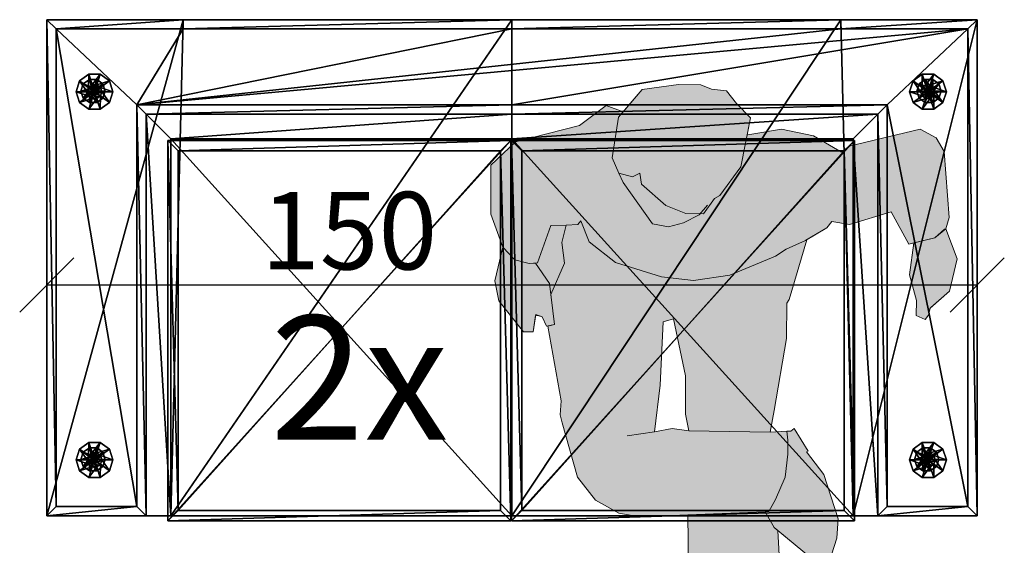
# Model space of a CAD drawing. Units: millimetres. Extents: x -9544 to 19742, y -10894 to 7405.
# Drawn here: x 1965 to 3553, y -3147 to -2299 of the extents above; entities that cross this region are included whole.
import ezdxf
from ezdxf.enums import TextEntityAlignment as Align

# ---------------------------------------------------------------- set-up
doc = ezdxf.new("R2010")
doc.units = ezdxf.units.MM
doc.layers.add('2-MENSCHEN', color=150, linetype='Continuous', lineweight=0)
doc.layers.add('2-SCHRAFFUR-HINTERLEGEN_MENSCH', color=7, linetype='Continuous', lineweight=0, true_color=0xc4b5a1)
for name, color, linetype in [('Anatomy', 150, 'Continuous'), ('Мебель', 7, 'Continuous'), ('Номер', 2, 'Continuous'), ('Размеры', 82, 'Continuous')]:
    doc.layers.add(name, color=color, linetype=linetype)
doc.styles.add('Arial_Solo_Style', font='arial.ttf')
doc.styles.add('ROMANS', font='romans.shx', dxfattribs={"width": 0.8, "oblique": 10})
doc.dimstyles.get("Standard").update_dxf_attribs({"dimscale": 25, "dimtxt": 5, "dimasz": 3.5, "dimexe": 0, "dimexo": 0, "dimgap": 1, "dimtad": 1, "dimtoh": 1, "dimdec": 0, "dimlfac": 0.1, "dimdsep": 46, "dimtxsty": 'ROMANS', "dimblk": 'OBLIQUE', "dimcen": 2.5, "dimclrd": 256, "dimclre": 256, "dimclrt": 243, "dimadec": 0, "dimazin": 0, "dimtfac": 1, "dimtdec": 0, "dimtmove": 0, "dimatfit": 2, "dimfxl": 0, "dimtolj": 1, "dimtzin": 0, "dimarcsym": 0})

# ---------------------------------------------------------------- blocks, each defined once
blk = doc.blocks.new('Evolution-2_two_armrest')
at = {"color": 7}
mesh = blk.add_polyface(dxfattribs=at)
corners = [(2.7, 11.1, 100.5), (202.7, 11.1, 100.5), (752.7, 11.1, 100.5), (1302.7, 11.1, 100.5), (1502.7, 11.1, 100.5), (2.7, 811.1, 100.5), (222.7, 811.1, 100.5), (752.7, 811.1, 100.5), (1282.7, 811.1, 100.5), (1502.7, 811.1, 100.5), (2.7, 11.1, 225.6), (202.7, 11.1, 225.6), (752.7, 11.1, 225.6), (1302.7, 11.1, 225.6), (1502.7, 11.1, 225.6), (2.7, 811.1, 225.6), (222.7, 811.1, 225.6), (752.7, 811.1, 225.6), (1282.7, 811.1, 225.6), (1502.7, 811.1, 225.6), (752.7, 618.8, 225.6), (202.7, 618.8, 225.6), (1302.7, 618.8, 225.6), (752.7, 811.1, 604.9), (222.7, 811.1, 604.9), (2.7, 811.1, 604.9), (2.7, 11.1, 604.9), (162.7, 11.1, 604.9), (162.7, 658.8, 604.9), (752.7, 658.8, 604.9), (1342.7, 658.8, 604.9), (1342.7, 11.1, 604.9), (1502.7, 11.1, 604.9), (1502.7, 811.1, 604.9), (1282.7, 811.1, 604.9), (752.7, 796.1, 619.9), (222.7, 796.1, 619.9), (17.7, 796.1, 619.9), (17.7, 26.1, 619.9), (147.7, 26.1, 619.9), (147.7, 673.8, 619.9), (752.7, 673.8, 619.9), (1357.7, 673.8, 619.9), (1357.7, 26.1, 619.9), (1487.7, 26.1, 619.9), (1487.7, 796.1, 619.9), (1282.7, 796.1, 619.9)]
mesh.append_faces([[corners[k] for k in face] for face in [(46, 40, 45, 46)]], dxfattribs={"vtx0": -1, "vtx1": -1, "vtx3": -1, "color": 7})
mesh.append_faces([[corners[k] for k in face] for face in [(37, 39, 40, 37), (42, 44, 45, 42)]], dxfattribs={"vtx0": -1, "vtx2": -1, "vtx3": -1, "color": 7})
mesh.append_faces([[corners[k] for k in face] for face in [(36, 37, 40, 36), (35, 36, 40, 35), (46, 35, 40, 46), (41, 42, 45, 41), (40, 41, 45, 40)]], dxfattribs={"vtx1": -1, "vtx2": -1, "vtx3": -1, "color": 7})
mesh.append_faces([[corners[k] for k in face] for face in [(6, 1, 0, 6), (0, 5, 6, 0), (7, 2, 1, 7), (1, 6, 7, 1), (8, 3, 2, 8), (2, 7, 8, 2), (9, 4, 3, 9), (3, 8, 9, 3), (12, 20, 21, 12), (21, 11, 12, 21), (13, 22, 20, 13), (20, 12, 13, 20), (11, 10, 0, 11), (0, 1, 11, 0), (12, 11, 1, 12), (1, 2, 12, 1), (13, 12, 2, 13), (2, 3, 13, 2), (14, 13, 3, 14), (3, 4, 14, 3), (19, 14, 4, 19), (4, 9, 19, 4), (18, 19, 9, 18), (9, 8, 18, 9), (17, 18, 8, 17), (8, 7, 17, 8), (16, 17, 7, 16), (7, 6, 16, 7), (15, 16, 6, 15), (6, 5, 15, 6), (10, 15, 5, 10), (5, 0, 10, 5), (37, 38, 39, 37), (42, 43, 44, 42), (17, 16, 24, 17), (24, 23, 17, 24), (16, 15, 25, 16), (25, 24, 16, 25), (15, 10, 26, 15), (26, 25, 15, 26), (10, 11, 27, 10), (27, 26, 10, 27), (11, 21, 28, 11), (28, 27, 11, 28), (21, 20, 29, 21), (29, 28, 21, 29), (20, 22, 30, 20), (30, 29, 20, 30), (22, 13, 31, 22), (31, 30, 22, 31), (13, 14, 32, 13), (32, 31, 13, 32), (14, 19, 33, 14), (33, 32, 14, 33), (19, 18, 34, 19), (34, 33, 19, 34), (18, 17, 23, 18), (23, 34, 18, 23), (23, 24, 36, 23), (36, 35, 23, 36), (24, 25, 37, 24), (37, 36, 24, 37), (25, 26, 38, 25), (38, 37, 25, 38), (26, 27, 39, 26), (39, 38, 26, 39), (27, 28, 40, 27), (40, 39, 27, 40), (28, 29, 41, 28), (41, 40, 28, 41), (29, 30, 42, 29), (42, 41, 29, 42), (30, 31, 43, 30), (43, 42, 30, 43), (31, 32, 44, 31), (44, 43, 31, 44), (32, 33, 45, 32), (45, 44, 32, 45), (33, 34, 46, 33), (46, 45, 33, 46), (34, 23, 35, 34), (35, 46, 34, 35)]], dxfattribs={"vtx2": -1, "vtx3": -1, "color": 7})
mesh = blk.add_polyface(dxfattribs=at)
corners = [(79.6, 695, 0.5), (109.4, 695, 0.5), (103.7, 712.5, 0.5), (88.8, 723.4, 0.5), (70.4, 723.4, 0.5), (55.5, 712.5, 0.5), (49.8, 695, 0.5), (55.5, 677.5, 0.5), (70.4, 666.7, 0.5), (88.8, 666.7, 0.5), (103.7, 677.5, 0.5), (91.4, 695, 10.5), (89.1, 702, 10.5), (83.2, 706.3, 10.5), (76, 706.3, 10.5), (70.1, 702, 10.5), (67.8, 695, 10.5), (70.1, 688.1, 10.5), (76, 683.8, 10.5), (83.2, 683.8, 10.5), (89.1, 688.1, 10.5), (79.6, 695, 10.5)]
mesh.append_faces([[corners[k] for k in face] for face in [(0, 2, 1, 0), (0, 3, 2, 0), (0, 4, 3, 0), (0, 5, 4, 0), (0, 6, 5, 0), (0, 7, 6, 0), (0, 8, 7, 0), (0, 9, 8, 0), (0, 10, 9, 0), (0, 1, 10, 0), (21, 11, 12, 21), (21, 12, 13, 21), (21, 13, 14, 21), (21, 14, 15, 21), (21, 15, 16, 21), (21, 16, 17, 21), (21, 17, 18, 21), (21, 18, 19, 21), (21, 19, 20, 21), (21, 20, 11, 21)]], dxfattribs={"vtx0": -1, "vtx2": -1, "vtx3": -1, "color": 7})
mesh.append_faces([[corners[k] for k in face] for face in [(1, 12, 11, 1), (2, 13, 12, 2), (3, 14, 13, 3), (4, 15, 14, 4), (5, 16, 15, 5), (6, 17, 16, 6), (7, 18, 17, 7), (8, 19, 18, 8), (9, 20, 19, 9), (10, 11, 20, 10)]], dxfattribs={"vtx0": -1, "vtx3": -1, "color": 7})
mesh.append_faces([[corners[k] for k in face] for face in [(1, 2, 12, 1), (2, 3, 13, 2), (3, 4, 14, 3), (4, 5, 15, 4), (5, 6, 16, 5), (6, 7, 17, 6), (7, 8, 18, 7), (8, 9, 19, 8), (9, 10, 20, 9), (10, 1, 11, 10)]], dxfattribs={"vtx2": -1, "vtx3": -1, "color": 7})
mesh = blk.add_polyface(dxfattribs=at)
corners = [(77.3, 695.9, 0.5), (84.7, 695.9, 0.5), (83.3, 700.3, 0.5), (79.6, 702.9, 0.5), (75, 702.9, 0.5), (71.3, 700.3, 0.5), (69.9, 695.9, 0.5), (71.3, 691.6, 0.5), (75, 688.9, 0.5), (79.6, 688.9, 0.5), (83.3, 691.6, 0.5), (96.8, 695.9, 106.6), (93.1, 707.4, 106.6), (83.3, 714.5, 106.6), (71.3, 714.5, 106.6), (61.5, 707.4, 106.6), (57.8, 695.9, 106.6), (61.5, 684.4, 106.6), (71.3, 677.4, 106.6), (83.3, 677.4, 106.6), (93.1, 684.4, 106.6), (77.3, 695.9, 106.6)]
mesh.append_faces([[corners[k] for k in face] for face in [(0, 2, 1, 0), (0, 3, 2, 0), (0, 4, 3, 0), (0, 5, 4, 0), (0, 6, 5, 0), (0, 7, 6, 0), (0, 8, 7, 0), (0, 9, 8, 0), (0, 10, 9, 0), (0, 1, 10, 0), (21, 11, 12, 21), (21, 12, 13, 21), (21, 13, 14, 21), (21, 14, 15, 21), (21, 15, 16, 21), (21, 16, 17, 21), (21, 17, 18, 21), (21, 18, 19, 21), (21, 19, 20, 21), (21, 20, 11, 21)]], dxfattribs={"vtx0": -1, "vtx2": -1, "vtx3": -1, "color": 7})
mesh.append_faces([[corners[k] for k in face] for face in [(1, 12, 11, 1), (2, 13, 12, 2), (3, 14, 13, 3), (4, 15, 14, 4), (5, 16, 15, 5), (6, 17, 16, 6), (7, 18, 17, 7), (8, 19, 18, 8), (9, 20, 19, 9), (10, 11, 20, 10)]], dxfattribs={"vtx0": -1, "vtx3": -1, "color": 7})
mesh.append_faces([[corners[k] for k in face] for face in [(1, 2, 12, 1), (2, 3, 13, 2), (3, 4, 14, 3), (4, 5, 15, 4), (5, 6, 16, 5), (6, 7, 17, 6), (7, 8, 18, 7), (8, 9, 19, 8), (9, 10, 20, 9), (10, 1, 11, 10)]], dxfattribs={"vtx2": -1, "vtx3": -1, "color": 7})
mesh = blk.add_polyface(dxfattribs=at)
corners = [(1423.4, 695, 0.5), (1453.2, 695, 0.5), (1447.5, 712.5, 0.5), (1432.6, 723.4, 0.5), (1414.2, 723.4, 0.5), (1399.3, 712.5, 0.5), (1393.7, 695, 0.5), (1399.3, 677.5, 0.5), (1414.2, 666.7, 0.5), (1432.6, 666.7, 0.5), (1447.5, 677.5, 0.5), (1435.2, 695, 10.5), (1433, 702, 10.5), (1427.1, 706.3, 10.5), (1419.8, 706.3, 10.5), (1413.9, 702, 10.5), (1411.6, 695, 10.5), (1413.9, 688.1, 10.5), (1419.8, 683.8, 10.5), (1427.1, 683.8, 10.5), (1433, 688.1, 10.5), (1423.4, 695, 10.5)]
mesh.append_faces([[corners[k] for k in face] for face in [(0, 2, 1, 0), (0, 3, 2, 0), (0, 4, 3, 0), (0, 5, 4, 0), (0, 6, 5, 0), (0, 7, 6, 0), (0, 8, 7, 0), (0, 9, 8, 0), (0, 10, 9, 0), (0, 1, 10, 0), (21, 11, 12, 21), (21, 12, 13, 21), (21, 13, 14, 21), (21, 14, 15, 21), (21, 15, 16, 21), (21, 16, 17, 21), (21, 17, 18, 21), (21, 18, 19, 21), (21, 19, 20, 21), (21, 20, 11, 21)]], dxfattribs={"vtx0": -1, "vtx2": -1, "vtx3": -1, "color": 7})
mesh.append_faces([[corners[k] for k in face] for face in [(1, 12, 11, 1), (2, 13, 12, 2), (3, 14, 13, 3), (4, 15, 14, 4), (5, 16, 15, 5), (6, 17, 16, 6), (7, 18, 17, 7), (8, 19, 18, 8), (9, 20, 19, 9), (10, 11, 20, 10)]], dxfattribs={"vtx0": -1, "vtx3": -1, "color": 7})
mesh.append_faces([[corners[k] for k in face] for face in [(1, 2, 12, 1), (2, 3, 13, 2), (3, 4, 14, 3), (4, 5, 15, 4), (5, 6, 16, 5), (6, 7, 17, 6), (7, 8, 18, 7), (8, 9, 19, 8), (9, 10, 20, 9), (10, 1, 11, 10)]], dxfattribs={"vtx2": -1, "vtx3": -1, "color": 7})
mesh = blk.add_polyface(dxfattribs=at)
corners = [(1425.1, 695.9, 0.5), (1432.4, 695.9, 0.5), (1431, 700.3, 0.5), (1427.3, 702.9, 0.5), (1422.8, 702.9, 0.5), (1419.1, 700.3, 0.5), (1417.7, 695.9, 0.5), (1419.1, 691.6, 0.5), (1422.8, 688.9, 0.5), (1427.3, 688.9, 0.5), (1431, 691.6, 0.5), (1444.6, 695.9, 106.6), (1440.9, 707.4, 106.6), (1431.1, 714.5, 106.6), (1419, 714.5, 106.6), (1409.3, 707.4, 106.6), (1405.5, 695.9, 106.6), (1409.3, 684.4, 106.6), (1419, 677.4, 106.6), (1431.1, 677.4, 106.6), (1440.9, 684.4, 106.6), (1425.1, 695.9, 106.6)]
mesh.append_faces([[corners[k] for k in face] for face in [(0, 2, 1, 0), (0, 3, 2, 0), (0, 4, 3, 0), (0, 5, 4, 0), (0, 6, 5, 0), (0, 7, 6, 0), (0, 8, 7, 0), (0, 9, 8, 0), (0, 10, 9, 0), (0, 1, 10, 0), (21, 11, 12, 21), (21, 12, 13, 21), (21, 13, 14, 21), (21, 14, 15, 21), (21, 15, 16, 21), (21, 16, 17, 21), (21, 17, 18, 21), (21, 18, 19, 21), (21, 19, 20, 21), (21, 20, 11, 21)]], dxfattribs={"vtx0": -1, "vtx2": -1, "vtx3": -1, "color": 7})
mesh.append_faces([[corners[k] for k in face] for face in [(1, 12, 11, 1), (2, 13, 12, 2), (3, 14, 13, 3), (4, 15, 14, 4), (5, 16, 15, 5), (6, 17, 16, 6), (7, 18, 17, 7), (8, 19, 18, 8), (9, 20, 19, 9), (10, 11, 20, 10)]], dxfattribs={"vtx0": -1, "vtx3": -1, "color": 7})
mesh.append_faces([[corners[k] for k in face] for face in [(1, 2, 12, 1), (2, 3, 13, 2), (3, 4, 14, 3), (4, 5, 15, 4), (5, 6, 16, 5), (6, 7, 17, 6), (7, 8, 18, 7), (8, 9, 19, 8), (9, 10, 20, 9), (10, 1, 11, 10)]], dxfattribs={"vtx2": -1, "vtx3": -1, "color": 7})
mesh = blk.add_polyface(dxfattribs=at)
corners = [(197.9, 2.7, 226.6), (750.8, 2.7, 226.6), (197.9, 616.1, 226.6), (750.8, 616.1, 226.6), (197.9, 2.7, 350.5), (750.8, 2.7, 350.5), (197.9, 616.1, 350.5), (750.8, 616.1, 350.5), (214.6, 19.4, 370.5), (734.1, 19.4, 370.5), (214.6, 599.4, 370.5), (734.1, 599.4, 370.5)]
mesh.append_faces([[corners[k] for k in face] for face in [(0, 2, 3, 0), (3, 1, 0, 3), (8, 9, 11, 8), (11, 10, 8, 11), (0, 1, 5, 0), (5, 4, 0, 5), (1, 3, 7, 1), (7, 5, 1, 7), (3, 2, 6, 3), (6, 7, 3, 6), (2, 0, 4, 2), (4, 6, 2, 4), (4, 5, 9, 4), (9, 8, 4, 9), (5, 7, 11, 5), (11, 9, 5, 11), (7, 6, 10, 7), (10, 11, 7, 10), (6, 4, 8, 6), (8, 10, 6, 8)]], dxfattribs={"vtx2": -1, "vtx3": -1, "color": 7})
mesh = blk.add_polyface(dxfattribs=at)
corners = [(752, 2.7, 226.6), (1304.9, 2.7, 226.6), (752, 616.1, 226.6), (1304.9, 616.1, 226.6), (752, 2.7, 350.5), (1304.9, 2.7, 350.5), (752, 616.1, 350.5), (1304.9, 616.1, 350.5), (768.7, 19.4, 370.5), (1288.2, 19.4, 370.5), (768.7, 599.4, 370.5), (1288.2, 599.4, 370.5)]
mesh.append_faces([[corners[k] for k in face] for face in [(0, 2, 3, 0), (3, 1, 0, 3), (8, 9, 11, 8), (11, 10, 8, 11), (0, 1, 5, 0), (5, 4, 0, 5), (1, 3, 7, 1), (7, 5, 1, 7), (3, 2, 6, 3), (6, 7, 3, 6), (2, 0, 4, 2), (4, 6, 2, 4), (4, 5, 9, 4), (9, 8, 4, 9), (5, 7, 11, 5), (11, 9, 5, 11), (7, 6, 10, 7), (10, 11, 7, 10), (6, 4, 8, 6), (8, 10, 6, 8)]], dxfattribs={"vtx2": -1, "vtx3": -1, "color": 7})
mesh = blk.add_polyface(dxfattribs=at)
corners = [(79.6, 101, 0.5), (109.4, 101, 0.5), (103.7, 118.5, 0.5), (88.8, 129.4, 0.5), (70.4, 129.4, 0.5), (55.5, 118.5, 0.5), (49.8, 101, 0.5), (55.5, 83.5, 0.5), (70.4, 72.7, 0.5), (88.8, 72.7, 0.5), (103.7, 83.5, 0.5), (91.4, 101, 10.5), (89.1, 108, 10.5), (83.2, 112.3, 10.5), (76, 112.3, 10.5), (70.1, 108, 10.5), (67.8, 101, 10.5), (70.1, 94.1, 10.5), (76, 89.8, 10.5), (83.2, 89.8, 10.5), (89.1, 94.1, 10.5), (79.6, 101, 10.5)]
mesh.append_faces([[corners[k] for k in face] for face in [(0, 2, 1, 0), (0, 3, 2, 0), (0, 4, 3, 0), (0, 5, 4, 0), (0, 6, 5, 0), (0, 7, 6, 0), (0, 8, 7, 0), (0, 9, 8, 0), (0, 10, 9, 0), (0, 1, 10, 0), (21, 11, 12, 21), (21, 12, 13, 21), (21, 13, 14, 21), (21, 14, 15, 21), (21, 15, 16, 21), (21, 16, 17, 21), (21, 17, 18, 21), (21, 18, 19, 21), (21, 19, 20, 21), (21, 20, 11, 21)]], dxfattribs={"vtx0": -1, "vtx2": -1, "vtx3": -1, "color": 7})
mesh.append_faces([[corners[k] for k in face] for face in [(1, 12, 11, 1), (2, 13, 12, 2), (3, 14, 13, 3), (4, 15, 14, 4), (5, 16, 15, 5), (6, 17, 16, 6), (7, 18, 17, 7), (8, 19, 18, 8), (9, 20, 19, 9), (10, 11, 20, 10)]], dxfattribs={"vtx0": -1, "vtx3": -1, "color": 7})
mesh.append_faces([[corners[k] for k in face] for face in [(1, 2, 12, 1), (2, 3, 13, 2), (3, 4, 14, 3), (4, 5, 15, 4), (5, 6, 16, 5), (6, 7, 17, 6), (7, 8, 18, 7), (8, 9, 19, 8), (9, 10, 20, 9), (10, 1, 11, 10)]], dxfattribs={"vtx2": -1, "vtx3": -1, "color": 7})
mesh = blk.add_polyface(dxfattribs=at)
corners = [(1423.4, 101, 0.5), (1453.2, 101, 0.5), (1447.5, 118.5, 0.5), (1432.6, 129.4, 0.5), (1414.2, 129.4, 0.5), (1399.3, 118.5, 0.5), (1393.7, 101, 0.5), (1399.3, 83.5, 0.5), (1414.2, 72.7, 0.5), (1432.6, 72.7, 0.5), (1447.5, 83.5, 0.5), (1435.2, 101, 10.5), (1433, 108, 10.5), (1427.1, 112.3, 10.5), (1419.8, 112.3, 10.5), (1413.9, 108, 10.5), (1411.6, 101, 10.5), (1413.9, 94.1, 10.5), (1419.8, 89.8, 10.5), (1427.1, 89.8, 10.5), (1433, 94.1, 10.5), (1423.4, 101, 10.5)]
mesh.append_faces([[corners[k] for k in face] for face in [(0, 2, 1, 0), (0, 3, 2, 0), (0, 4, 3, 0), (0, 5, 4, 0), (0, 6, 5, 0), (0, 7, 6, 0), (0, 8, 7, 0), (0, 9, 8, 0), (0, 10, 9, 0), (0, 1, 10, 0), (21, 11, 12, 21), (21, 12, 13, 21), (21, 13, 14, 21), (21, 14, 15, 21), (21, 15, 16, 21), (21, 16, 17, 21), (21, 17, 18, 21), (21, 18, 19, 21), (21, 19, 20, 21), (21, 20, 11, 21)]], dxfattribs={"vtx0": -1, "vtx2": -1, "vtx3": -1, "color": 7})
mesh.append_faces([[corners[k] for k in face] for face in [(1, 12, 11, 1), (2, 13, 12, 2), (3, 14, 13, 3), (4, 15, 14, 4), (5, 16, 15, 5), (6, 17, 16, 6), (7, 18, 17, 7), (8, 19, 18, 8), (9, 20, 19, 9), (10, 11, 20, 10)]], dxfattribs={"vtx0": -1, "vtx3": -1, "color": 7})
mesh.append_faces([[corners[k] for k in face] for face in [(1, 2, 12, 1), (2, 3, 13, 2), (3, 4, 14, 3), (4, 5, 15, 4), (5, 6, 16, 5), (6, 7, 17, 6), (7, 8, 18, 7), (8, 9, 19, 8), (9, 10, 20, 9), (10, 1, 11, 10)]], dxfattribs={"vtx2": -1, "vtx3": -1, "color": 7})
mesh = blk.add_polyface(dxfattribs=at)
corners = [(77.3, 101.9, 0.5), (84.7, 101.9, 0.5), (83.3, 106.3, 0.5), (79.6, 108.9, 0.5), (75, 108.9, 0.5), (71.3, 106.3, 0.5), (69.9, 101.9, 0.5), (71.3, 97.6, 0.5), (75, 94.9, 0.5), (79.6, 94.9, 0.5), (83.3, 97.6, 0.5), (96.8, 101.9, 106.6), (93.1, 113.4, 106.6), (83.3, 120.5, 106.6), (71.3, 120.5, 106.6), (61.5, 113.4, 106.6), (57.8, 101.9, 106.6), (61.5, 90.4, 106.6), (71.3, 83.4, 106.6), (83.3, 83.4, 106.6), (93.1, 90.4, 106.6), (77.3, 101.9, 106.6)]
mesh.append_faces([[corners[k] for k in face] for face in [(0, 2, 1, 0), (0, 3, 2, 0), (0, 4, 3, 0), (0, 5, 4, 0), (0, 6, 5, 0), (0, 7, 6, 0), (0, 8, 7, 0), (0, 9, 8, 0), (0, 10, 9, 0), (0, 1, 10, 0), (21, 11, 12, 21), (21, 12, 13, 21), (21, 13, 14, 21), (21, 14, 15, 21), (21, 15, 16, 21), (21, 16, 17, 21), (21, 17, 18, 21), (21, 18, 19, 21), (21, 19, 20, 21), (21, 20, 11, 21)]], dxfattribs={"vtx0": -1, "vtx2": -1, "vtx3": -1, "color": 7})
mesh.append_faces([[corners[k] for k in face] for face in [(1, 12, 11, 1), (2, 13, 12, 2), (3, 14, 13, 3), (4, 15, 14, 4), (5, 16, 15, 5), (6, 17, 16, 6), (7, 18, 17, 7), (8, 19, 18, 8), (9, 20, 19, 9), (10, 11, 20, 10)]], dxfattribs={"vtx0": -1, "vtx3": -1, "color": 7})
mesh.append_faces([[corners[k] for k in face] for face in [(1, 2, 12, 1), (2, 3, 13, 2), (3, 4, 14, 3), (4, 5, 15, 4), (5, 6, 16, 5), (6, 7, 17, 6), (7, 8, 18, 7), (8, 9, 19, 8), (9, 10, 20, 9), (10, 1, 11, 10)]], dxfattribs={"vtx2": -1, "vtx3": -1, "color": 7})
mesh = blk.add_polyface(dxfattribs=at)
corners = [(1421.1, 101.9, 0.5), (1428.5, 101.9, 0.5), (1427.1, 106.3, 0.5), (1423.4, 108.9, 0.5), (1418.9, 108.9, 0.5), (1415.2, 106.3, 0.5), (1413.8, 101.9, 0.5), (1415.2, 97.6, 0.5), (1418.9, 94.9, 0.5), (1423.4, 94.9, 0.5), (1427.1, 97.6, 0.5), (1440.7, 101.9, 106.6), (1436.9, 113.4, 106.6), (1427.2, 120.5, 106.6), (1415.1, 120.5, 106.6), (1405.3, 113.4, 106.6), (1401.6, 101.9, 106.6), (1405.3, 90.4, 106.6), (1415.1, 83.4, 106.6), (1427.2, 83.4, 106.6), (1436.9, 90.4, 106.6), (1421.1, 101.9, 106.6)]
mesh.append_faces([[corners[k] for k in face] for face in [(0, 2, 1, 0), (0, 3, 2, 0), (0, 4, 3, 0), (0, 5, 4, 0), (0, 6, 5, 0), (0, 7, 6, 0), (0, 8, 7, 0), (0, 9, 8, 0), (0, 10, 9, 0), (0, 1, 10, 0), (21, 11, 12, 21), (21, 12, 13, 21), (21, 13, 14, 21), (21, 14, 15, 21), (21, 15, 16, 21), (21, 16, 17, 21), (21, 17, 18, 21), (21, 18, 19, 21), (21, 19, 20, 21), (21, 20, 11, 21)]], dxfattribs={"vtx0": -1, "vtx2": -1, "vtx3": -1, "color": 7})
mesh.append_faces([[corners[k] for k in face] for face in [(1, 12, 11, 1), (2, 13, 12, 2), (3, 14, 13, 3), (4, 15, 14, 4), (5, 16, 15, 5), (6, 17, 16, 6), (7, 18, 17, 7), (8, 19, 18, 8), (9, 20, 19, 9), (10, 11, 20, 10)]], dxfattribs={"vtx0": -1, "vtx3": -1, "color": 7})
mesh.append_faces([[corners[k] for k in face] for face in [(1, 2, 12, 1), (2, 3, 13, 2), (3, 4, 14, 3), (4, 5, 15, 4), (5, 6, 16, 5), (6, 7, 17, 6), (7, 8, 18, 7), (8, 9, 19, 8), (9, 10, 20, 9), (10, 1, 11, 10)]], dxfattribs={"vtx2": -1, "vtx3": -1, "color": 7})
blk = doc.blocks.new('_Oblique')
at = {"color": 0, "linetype": 'ByBlock', "lineweight": -2}
blk.add_line((-0.5, -0.5), (0.5, 0.5), dxfattribs=at)
blk = doc.blocks.new('*D36')
at = {"layer": 'Defpoints', "color": 0, "transparency": 16777216}
for p in [(2008.8, -2699.5, 100.5), (3508.8, -2699.5, 100.5), (3508.8, -2727.3)]:
    blk.add_point(p, dxfattribs=at)
at = {"layer": 'Размеры', "lineweight": -2, "transparency": 16777216}
for p, q in [((2008.8, -2699.5), (2008.8, -2727.3)), ((3508.8, -2699.5), (3508.8, -2727.3)), ((2008.8, -2727.3), (3508.8, -2727.3))]:
    blk.add_line(p, q, dxfattribs=at)
at = {"layer": 'Размеры', "lineweight": -2, "transparency": 16777216, "xscale": 87.5, "yscale": 87.5, "zscale": 87.5, "rotation": 180}
blk.add_blockref('_Oblique', (2008.8, -2727.3), dxfattribs=at)
at = {"layer": 'Размеры', "lineweight": -2, "transparency": 16777216, "xscale": 87.5, "yscale": 87.5, "zscale": 87.5}
blk.add_blockref('_Oblique', (3508.8, -2727.3), dxfattribs=at)
at = {"layer": 'Размеры', "color": 243, "transparency": 16777216, "insert": (2496.3, -2639.8), "char_height": 125, "attachment_point": 5, "style": 'ROMANS'}
blk.add_mtext('\\A1;150', dxfattribs=at)
blk = doc.blocks.new('Mensch_13')
at = {"layer": '2-SCHRAFFUR-HINTERLEGEN_MENSCH'}
h = blk.add_hatch(color=254, dxfattribs=at)
h.set_gradient(color1=(215, 214, 209), one_color=1, tint=1, name='CURVED')
h.paths.add_polyline_path([(294.9, 247.8), (255, 285.3), (151.9, 311.5), (108.7, 344.1), (81.3, 333.6), (50.5, 369.6), (-7.8, 378.1), (-43.7, 377.6), (-61.1, 370.4), (-85, 367.8), (-101.3, 347.2), (-124, 324), (-118.6, 296.5), (-174.2, 305.6), (-225.6, 295), (-270.9, 269), (-282.8, 278.5), (-397.6, 305.8), (-423.1, 292), (-436.2, 269.8), (-444.1, 163.4), (-438.8, 145.1), (-457.1, 96.9), (-444.7, 44.7), (-414.7, 18.2), (-413.5, 17.1), (-413.3, 16.4), (-411.2, 5.6), (-405.4, -1.1), (-391, 5.5), (-391.4, 29.5), (-380.5, 70.9), (-387.5, 122.5), (-379.1, 120.4), (-350.7, 172.5), (-283.8, 152.1), (-255, 156.7), (-247.2, 146.9), (-213.1, 126.7), (-214.7, 127.3), (-186.3, 31), (-182.5, 25.1), (-182.2, -31.6), (-162.3, -148.1), (-155.4, -182.7), (-182.3, -181.5), (-188.8, -181.2), (-194.4, -176.7), (-217.2, -213.4), (-214.1, -214.4), (-242.4, -251.3), (-265.3, -322.5), (-263.4, -353.8), (-254.7, -380.8), (-242.8, -388.4), (-220.8, -384.8), (-167.9, -341.5), (-168, -341.6), (-172.1, -415.4), (-157.6, -485.6), (-154.6, -493.1), (-156.6, -490.3), (-158, -496.5), (-160.4, -540.9), (-159.9, -599.5), (-146.8, -657.9), (-122.4, -692.9), (-92.4, -706.5), (-74.3, -699.9), (-57.4, -670.6), (-41.8, -599.7), (-44.2, -563.9), (-56.3, -541.6), (-59.2, -540.8), (-24.2, -425.9), (-22.8, -316.2), (54.3, -319.3), (88.5, -313.6), (126.2, -292.5), (154.9, -255.4), (179.6, -167.7), (182.8, -155.1), (181.4, -132.4), (202.9, -11.9), (192.2, -9.3), (205.1, -12), (212, 2.9), (222.4, 7.1), (226.7, -21), (242, -21), (281.9, 28.9), (288.5, 61), (275.5, 115.3), (294.6, 168.6)])
h.paths.add_polyline_path([(0, 0), (16.8, -5), (21.9, -107), (30.8, -182.4), (2.1, -176.9), (-24.7, -180.5), (-19.4, -153.9), (-19.1, -92.2)], flags=16)
at = {"layer": '2-MENSCHEN', "linetype": 'Continuous', "lineweight": 0}
for p, q in [((-85, 367.8), (-101.3, 347.2)), ((-101.3, 347.2), (-85, 367.8)), ((-61.1, 370.4), (-85, 367.8)), ((-85, 367.8), (-61.1, 370.4)), ((-61.1, 370.4), (-43.7, 377.6)), ((-43.7, 377.6), (-61.1, 370.4)), ((-7.8, 378.1), (-43.7, 377.6)), ((-43.7, 377.6), (-7.8, 378.1)), ((50.5, 369.6), (-7.8, 378.1)), ((-7.8, 378.1), (50.5, 369.6)), ((88.6, 325), (50.5, 369.6)), ((50.5, 369.6), (81.3, 333.6)), ((-124, 324), (-101.3, 347.2)), ((-101.3, 347.2), (-124, 324)), ((108.7, 344.1), (81.3, 333.6)), ((81.3, 333.6), (108.7, 344.1)), ((81.3, 333.6), (81.3, 333.6)), ((108.7, 344.1), (151.9, 311.5)), ((151.9, 311.5), (108.7, 344.1)), ((-124, 324), (-108.5, 245.2)), ((-118.7, 296.9), (-124, 324)), ((99.3, 259.8), (88.6, 325)), ((-397.6, 305.8), (-423.1, 292)), ((-423.1, 292), (-397.6, 305.8)), ((-282.8, 278.5), (-397.6, 305.8)), ((-397.6, 305.8), (-282.8, 278.5)), ((-174.2, 305.6), (-225.6, 295)), ((-225.6, 295), (-174.2, 305.6)), ((-119.7, 296.7), (-174.2, 305.6)), ((-174.2, 305.6), (-119.7, 296.7)), ((255, 285.3), (151.9, 311.5)), ((151.9, 311.5), (255, 285.3)), ((-436.2, 269.8), (-423.1, 292)), ((-423.1, 292), (-436.2, 269.8)), ((-225.6, 295), (-270.9, 269)), ((-270.9, 269), (-225.6, 295)), ((-119.7, 296.7), (-118.7, 296.9)), ((-270.9, 269), (-282.8, 278.5)), ((-282.8, 278.5), (-270.9, 269)), ((294.9, 247.8), (255, 285.3)), ((255, 285.3), (294.9, 247.8)), ((-436.2, 269.8), (-444.1, 163.4)), ((-444.1, 163.4), (-436.2, 269.8)), ((88.5, 234.8), (99.3, 259.8)), ((-108.5, 245.2), (-74.7, 198.6)), ((294.9, 247.8), (294.6, 168.6)), ((294.6, 168.6), (294.9, 247.8)), ((51.9, 217.2), (54.5, 234.6)), ((54.5, 234.6), (66.3, 229.1)), ((66.3, 229.1), (88.5, 234.8)), ((81.6, 219.7), (88.5, 234.8)), ((12.8, 182.7), (51.9, 217.2)), ((34, 153.4), (81.6, 219.7)), ((-74.7, 198.6), (-66.1, 194.1)), ((-66.1, 194.1), (-48, 169.5)), ((-54.4, 183.4), (-41.4, 167.8)), ((-19.6, 169.7), (12.8, 182.7)), ((-444.1, 163.4), (-438.8, 145.1)), ((-438.8, 145.1), (-444.1, 163.4)), ((-350.7, 172.5), (-379.1, 120.4)), ((-379.1, 120.4), (-350.7, 172.5)), ((-283.8, 152.1), (-350.7, 172.5)), ((-350.7, 172.5), (-283.8, 152.1)), ((-48, 169.5), (-19.6, 169.7)), ((-41.4, 167.8), (-16, 155)), ((275.5, 115.3), (294.6, 168.6)), ((294.6, 168.6), (275.5, 115.3)), ((-438.8, 145.1), (-457.1, 96.9)), ((-457.1, 96.9), (-438.8, 145.1)), ((-438.8, 145.1), (-421, 130.7)), ((-437, 144.3), (-438.8, 145.1)), ((-421, 130.7), (-437, 144.3)), ((-255, 156.7), (-283.8, 152.1)), ((-283.8, 152.1), (-255, 156.7)), ((-247.2, 146.9), (-255, 156.7)), ((-255, 156.7), (-247.2, 146.9)), ((-213.1, 126.7), (-247.2, 146.9)), ((-247.2, 146.9), (-212.5, 126.3)), ((-16, 155), (8.3, 148.3)), ((8.3, 148.3), (34, 153.4)), ((149.6, 157.9), (136, 124)), ((136, 124), (149.6, 157.9)), ((154.5, 152.1), (149.6, 157.9)), ((149.6, 157.9), (154.5, 152.1)), ((154.5, 152.1), (173.2, 150.8)), ((173.2, 150.8), (154.5, 152.1)), ((173.2, 150.8), (180.3, 122.9)), ((198, 150.5), (173.2, 150.8)), ((180.3, 122.9), (173.2, 150.8)), ((173.2, 150.8), (198, 150.5)), ((198, 150.5), (219.6, 90.2)), ((219.6, 90.2), (198, 150.5)), ((-387.5, 122.5), (-421, 130.7)), ((-421, 130.7), (-379.1, 120.4)), ((-214.7, 127.3), (-186.3, 31)), ((-214.7, 127.3), (-213.1, 126.7)), ((-186.3, 31), (-214.7, 127.3)), ((-379.1, 120.4), (-387.5, 122.5)), ((-387.5, 122.5), (-380.5, 70.9)), ((-380.5, 70.9), (-387.5, 122.5)), ((-212.5, 126.3), (-181.4, 112.2)), ((-181.4, 112.2), (-164.5, 101.1)), ((136, 124), (93.9, 90.7)), ((93.9, 90.7), (136, 124)), ((180.3, 122.9), (176, 89.6)), ((176, 89.6), (180.3, 122.9)), ((255.9, 95.2), (275.5, 115.3)), ((275.5, 115.3), (255.9, 95.2)), ((288.5, 61), (275.5, 115.3)), ((275.5, 115.3), (288.5, 61)), ((-457.1, 96.9), (-444.7, 44.7)), ((-444.7, 44.7), (-457.1, 96.9)), ((-164.5, 101.1), (-90.9, 70.1)), ((93.9, 90.7), (19.5, 67.6)), ((19.5, 67.6), (93.9, 90.7)), ((176, 89.6), (198.2, 39.1)), ((198.2, 39.1), (176, 89.6)), ((200.3, 56.7), (222.9, 89.9)), ((222.9, 89.9), (200.3, 56.7)), ((219.6, 90.2), (232.7, 89.3)), ((222.9, 89.9), (219.6, 90.2)), ((232.7, 89.3), (222.9, 89.9)), ((255.9, 95.2), (232.7, 89.3)), ((232.7, 89.3), (255.9, 95.2)), ((-391.4, 29.5), (-380.5, 70.9)), ((-380.5, 70.9), (-391.4, 29.5)), ((-32.1, 61.6), (-90.9, 70.1)), ((-90.9, 70.1), (-32.1, 61.6)), ((19.5, 67.6), (-32.1, 61.6)), ((-32.1, 61.6), (19.5, 67.6)), ((192.2, -9.3), (200.3, 56.7)), ((200.3, 56.7), (192.2, -9.3)), ((288.5, 61), (281.9, 28.9)), ((281.9, 28.9), (288.5, 61)), ((-414.7, 18.2), (-444.7, 44.7)), ((-444.7, 44.7), (-413.5, 17.1)), ((198.2, 39.1), (192.2, -9.3)), ((192.2, -9.3), (198.2, 39.1)), ((-413.5, 17.1), (-411.2, 5.6)), ((-411.2, 5.6), (-413.3, 16.4)), ((-391, 5.5), (-391.4, 29.5)), ((-391.4, 29.5), (-391, 5.5)), ((-186.3, 31), (-182.5, 25.1)), ((-182.5, 25.1), (-186.3, 31)), ((-182.2, -31.6), (-182.5, 25.1)), ((-182.5, 25.1), (-182.2, -31.6)), ((242, -21), (281.9, 28.9)), ((281.9, 28.9), (242, -21)), ((-411.2, 5.6), (-405.4, -1.1)), ((-405.4, -1.1), (-411.2, 5.6)), ((-391, 5.5), (-405.4, -1.1)), ((-405.4, -1.1), (-391, 5.5)), ((0, 0), (-19.1, -92.2)), ((-19.1, -92.2), (0, 0)), ((16.8, -5), (0, 0)), ((0, 0), (16.8, -5)), ((205.1, -12), (212, 2.9)), ((212, 2.9), (205.1, -12)), ((212, 2.9), (222.4, 7.1)), ((217.2, 5), (212, 2.9)), ((222.7, 5.3), (217.2, 5)), ((222.4, 7.1), (226.7, -21)), ((226.7, -21), (222.7, 5.3)), ((21.9, -107), (16.8, -5)), ((16.8, -5), (21.9, -107)), ((202.9, -11.9), (181.4, -132.4)), ((181.4, -132.4), (202.9, -11.9)), ((205.1, -12), (192.2, -9.3)), ((192.2, -9.3), (202.9, -11.9)), ((192.2, -9.3), (205.1, -12)), ((202.9, -11.9), (192.2, -9.3)), ((-182.2, -31.6), (-162.3, -148.1)), ((-162.3, -148.1), (-182.2, -31.6)), ((226.7, -21), (242, -21)), ((242, -21), (226.7, -21)), ((-19.4, -153.9), (-19.1, -92.2)), ((-19.1, -92.2), (-19.4, -153.9)), ((30.8, -182.4), (21.9, -107)), ((21.9, -107), (30.8, -182.4)), ((181.4, -132.4), (182.8, -155.1)), ((182.8, -155.1), (181.4, -132.4)), ((-162.3, -148.1), (-155.4, -182.7)), ((-155.4, -182.7), (-162.3, -148.1)), ((-24.7, -180.5), (-19.4, -153.9)), ((-19.4, -153.9), (-24.7, -180.5)), ((182.8, -155.1), (179.6, -167.7)), ((179.6, -167.7), (182.8, -155.1)), ((179.6, -167.7), (154.9, -255.4)), ((154.9, -255.4), (179.6, -167.7)), ((-194.4, -176.7), (-217.2, -213.4)), ((-217.2, -213.4), (-194.4, -176.7)), ((-188.8, -181.2), (-194.4, -176.7)), ((-194.4, -176.7), (-188.8, -181.2)), ((-182.3, -181.5), (-188.8, -181.2)), ((-188.8, -181.2), (-182.3, -181.5)), ((-182.3, -181.5), (-184.1, -195.6)), ((-184.1, -195.6), (-182.3, -181.5)), ((-155.4, -182.7), (-182.3, -181.5)), ((-182.3, -181.5), (-155.4, -182.7)), ((-155.4, -182.7), (-24.7, -180.5)), ((2.1, -176.9), (-24.7, -180.5)), ((-24.7, -180.5), (2.1, -176.9)), ((2.1, -176.9), (30.8, -182.4)), ((30.8, -182.4), (2.1, -176.9)), ((30.8, -182.4), (74.9, -188.8)), ((-184.1, -195.6), (-184.4, -218.4)), ((-184.4, -218.4), (-184.1, -195.6)), ((-214.1, -214.4), (-242.4, -251.3)), ((-242.4, -251.3), (-214.1, -214.4)), ((-217.2, -213.4), (-214.1, -214.4)), ((-214.1, -214.4), (-217.2, -213.4)), ((-184.4, -218.4), (-180.1, -255.6)), ((-180.1, -255.6), (-184.4, -218.4)), ((-265.3, -322.5), (-242.4, -251.3)), ((-242.4, -251.3), (-265.3, -322.5)), ((-164.5, -291.5), (-180.1, -255.6)), ((-180.1, -255.6), (-164.5, -291.5)), ((154.9, -255.4), (126.2, -292.5)), ((126.2, -292.5), (154.9, -255.4)), ((-164.5, -291.5), (-153.7, -310.9)), ((-153.7, -310.9), (-164.5, -291.5)), ((126.2, -292.5), (88.5, -313.6)), ((88.5, -313.6), (126.2, -292.5)), ((-147.6, -311.1), (-161.9, -336.6)), ((-161.9, -336.6), (-147.6, -311.1)), ((-153.7, -310.9), (-147.6, -311.1)), ((-147.6, -311.1), (-153.7, -310.9)), ((-147.6, -311.1), (-22.8, -316.2)), ((-22.8, -316.2), (-24.2, -425.9)), ((-24.2, -425.9), (-22.8, -316.2)), ((54.3, -319.3), (-22.8, -316.2)), ((-22.8, -316.2), (54.3, -319.3)), ((88.5, -313.6), (54.3, -319.3)), ((54.3, -319.3), (88.5, -313.6)), ((-263.4, -353.8), (-265.3, -322.5)), ((-265.3, -322.5), (-263.4, -353.8)), ((-220.8, -384.8), (-161.9, -336.6)), ((-167.9, -341.5), (-220.8, -384.8)), ((-168, -341.6), (-172.1, -415.4)), ((-172.1, -415.4), (-168, -341.6)), ((-168, -341.6), (-167.9, -341.5)), ((-167.9, -341.5), (-168, -341.6)), ((-161.9, -336.6), (-167.9, -341.5)), ((-254.7, -380.8), (-263.4, -353.8)), ((-263.4, -353.8), (-254.7, -380.8)), ((-242.8, -388.4), (-254.7, -380.8)), ((-254.7, -380.8), (-242.8, -388.4)), ((-242.8, -388.4), (-220.8, -384.8)), ((-220.8, -384.8), (-242.8, -388.4)), ((-172.1, -415.4), (-157.6, -485.6)), ((-157.6, -485.6), (-172.1, -415.4)), ((-59.2, -540.8), (-24.2, -425.9)), ((-24.2, -425.9), (-59.2, -540.8)), ((-158, -496.5), (-156.6, -490.3)), ((-158, -496.5), (-156.6, -490.3)), ((-154.6, -493.1), (-157.6, -485.6)), ((-157.6, -485.6), (-154.6, -493.1)), ((-156.6, -490.3), (-119.1, -542.2)), ((-156.6, -490.3), (-154.6, -493.1)), ((-160.4, -540.9), (-158, -496.5)), ((-160.4, -540.9), (-158, -496.5)), ((-154.6, -493.1), (-119.1, -542.2)), ((-159.9, -599.5), (-160.4, -540.9)), ((-159.9, -599.5), (-160.4, -540.9)), ((-119.1, -542.2), (-93.5, -563.7)), ((-119.1, -542.2), (-93.5, -563.7)), ((-77, -559.6), (-59.2, -540.8)), ((-77, -559.6), (-59.2, -540.8)), ((-59.2, -540.8), (-56.3, -541.6)), ((-59.2, -540.8), (-56.3, -541.6)), ((-56.3, -541.6), (-44.2, -563.9)), ((-56.3, -541.6), (-44.2, -563.9)), ((-93.5, -563.7), (-77, -559.6)), ((-93.5, -563.7), (-77, -559.6)), ((-44.2, -563.9), (-41.8, -599.7)), ((-44.2, -563.9), (-41.8, -599.7)), ((-146.8, -657.9), (-159.9, -599.5)), ((-146.8, -657.9), (-159.9, -599.5)), ((-41.8, -599.7), (-57.4, -670.6)), ((-41.8, -599.7), (-57.4, -670.6)), ((-122.4, -692.9), (-146.8, -657.9)), ((-122.4, -692.9), (-146.8, -657.9)), ((-57.4, -670.6), (-74.3, -699.9)), ((-57.4, -670.6), (-74.3, -699.9)), ((-92.4, -706.5), (-122.4, -692.9)), ((-92.4, -706.5), (-122.4, -692.9)), ((-74.3, -699.9), (-92.4, -706.5)), ((-74.3, -699.9), (-92.4, -706.5))]:
    blk.add_line(p, q, dxfattribs=at)

msp = doc.modelspace()

# ---------------------------------------------------------------- block references
at = {"layer": 'Anatomy', "xscale": -1}
msp.add_blockref('Mensch_13', (3019.4, -2781.9), dxfattribs=at)
at = {"layer": 'Мебель'}
msp.add_blockref('Evolution-2_two_armrest', (2006.1, -3110.6), dxfattribs=at)

# ---------------------------------------------------------------- texts
at = {"layer": 'Номер', "color": 82, "style": 'Arial_Solo_Style'}
msp.add_text('2x', height=200, dxfattribs=at).set_placement((2512.8, -2777), align=Align.TOP_CENTER)

# ---------------------------------------------------------------- dimensions: what is measured, and where the dimension line sits
at = {"layer": 'Размеры'}
dim = msp.add_linear_dim(base=(3508.8, -2727.3), p1=(2008.8, -2699.5, 100.5), p2=(3508.8, -2699.5, 100.5), dimstyle='Standard', dxfattribs=at)
dim.commit()
dim.dimension.update_dxf_attribs({"geometry": '*D36', "text_midpoint": (2496.3, -2727.3), "dimtype": 160})

doc.saveas('drawing.dxf')
